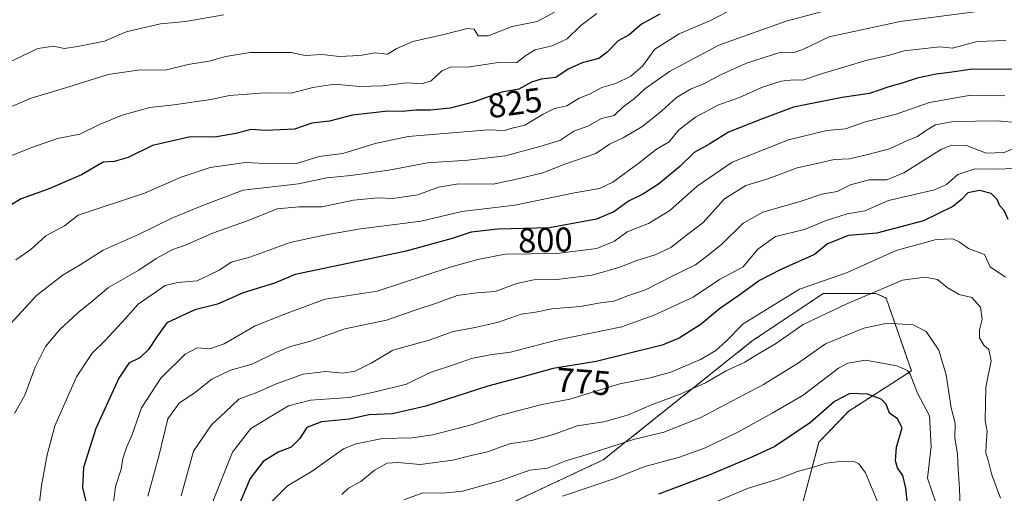
# Model space of a CAD drawing. Units: metres. Extents: x 617406 to 620849, y 4745627 to 4748000.
# Drawn here: x 619786 to 620073, y 4746445 to 4746583 of the extents above; entities that cross this region are included whole.
import ezdxf
from ezdxf.enums import TextEntityAlignment as Align

# ---------------------------------------------------------------- set-up
doc = ezdxf.new("R2010")
doc.units = ezdxf.units.M
doc.header["$MEASUREMENT"] = 0
doc.linetypes.add('TRAZOS', pattern=[0.75, 0.5, -0.25])
for name, color, linetype, lineweight in [('Arbolado forestal', 92, 'TRAZOS', 0), ('Arbolado forestal CxS', 92, 'Continuous', 0), ('Curva de nivel maestra', 36, 'Continuous', 30), ('Curva de nivel normal', 36, 'Continuous', 0), ('Matorral', 135, 'Continuous', 0), ('Matorral CxS', 135, 'Continuous', 0), ('Rótulo de curva de nivel directora', 19, 'Continuous', 0)]:
    doc.layers.add(name, color=color, linetype=linetype, lineweight=lineweight)
doc.styles.add('Arial', font='txt', dxfattribs={"height": 0.2})

# ---------------------------------------------------------------- blocks, each defined once
blk = doc.blocks.new('*U220')
at = {"layer": 'Curva de nivel maestra', "color": 36, "linetype": 'Continuous', "lineweight": 30}
blk.add_polyline3d([(619972.48, 4746584.58, 825), (619967.09, 4746581.64, 825), (619963.54, 4746578.55, 825), (619960.28, 4746576.75, 825), (619957.17, 4746573.49, 825), (619954.67, 4746571.66, 825), (619949.84, 4746570.35, 825), (619945.79, 4746568.51, 825), (619942.16, 4746566.1, 825), (619937.97, 4746565.59, 825), (619935.14, 4746564.77, 825), (619931.47, 4746562.69, 825), (619926.47, 4746561.8, 825), (619918.12, 4746558.94, 825), (619911.45, 4746557.13, 825), (619905.73, 4746556.58, 825), (619901.45, 4746556.59, 825), (619897.47, 4746556.21, 825), (619893.32, 4746556.34, 825), (619883.04, 4746555.17, 825), (619876.36, 4746553.42, 825), (619871.19, 4746552.8, 825), (619866.14, 4746551.09, 825), (619857.8, 4746550.64, 825), (619853.47, 4746550.98, 825), (619849.1, 4746549.82, 825), (619843, 4746548.75, 825), (619835.89, 4746548.81, 825), (619824.84, 4746546.3, 825), (619817.8, 4746542.78, 825), (619813.72, 4746541.68, 825), (619810.47, 4746541.44, 825), (619804.14, 4746537.74, 825), (619794.43, 4746533.54, 825), (619786.64, 4746530.74, 825), (619783.39, 4746528.84, 825)], dxfattribs=at)
blk = doc.blocks.new('*U221')
at = {"layer": 'Curva de nivel maestra', "color": 36, "linetype": 'Continuous', "lineweight": 30}
blk.add_polyline3d([(620075.53, 4746568.39, 800), (620063.47, 4746568.55, 800), (620056.7, 4746567.57, 800), (620052.82, 4746567.09, 800), (620047.34, 4746565.89, 800), (620043.29, 4746564.57, 800), (620039.12, 4746563.41, 800), (620033.47, 4746561.45, 800), (620025.47, 4746560.29, 800), (620011.38, 4746557.47, 800), (620002.06, 4746553.96, 800), (619992.41, 4746550.19, 800), (619987.04, 4746546.82, 800), (619982.47, 4746544.22, 800), (619978.3, 4746540.19, 800), (619972.07, 4746535.02, 800), (619967.46, 4746532.12, 800), (619963.32, 4746530.12, 800), (619959.05, 4746527, 800), (619954, 4746524.88, 800), (619940.31, 4746522.32, 800), (619925.32, 4746521.91, 800), (619917.54, 4746521.09, 800), (619911.99, 4746519.21, 800), (619898.64, 4746515.55, 800), (619883.47, 4746512.29, 800), (619866.3, 4746508.73, 800), (619860.31, 4746506.21, 800), (619851.17, 4746503.36, 800), (619843.73, 4746500.1, 800), (619837.14, 4746498.38, 800), (619829.04, 4746494.65, 800), (619826.12, 4746490.55, 800), (619823.7, 4746486.85, 800), (619821.16, 4746484.46, 800), (619817.95, 4746482.9, 800), (619815.03, 4746478.52, 800), (619808.36, 4746463.84, 800), (619804.8, 4746452.45, 800), (619804.46, 4746446.69, 800), (619805.39, 4746442.55, 800)], dxfattribs=at)
blk = doc.blocks.new('*U231')
at = {"layer": 'Curva de nivel maestra', "color": 36, "linetype": 'Continuous', "lineweight": 30}
blk.add_polyline3d([(620073.76, 4746524.7, 775), (620072.61, 4746527.39, 775), (620071.41, 4746528.76, 775), (620070.56, 4746530.55, 775), (620068.84, 4746532.36, 775), (620065.46, 4746533.16, 775), (620062.06, 4746532.48, 775), (620060.2, 4746530.58, 775), (620057.69, 4746528.55, 775), (620049.21, 4746524.38, 775), (620035.61, 4746520.8, 775), (620027.39, 4746520.05, 775), (620021.25, 4746517.65, 775), (620017.47, 4746514.55, 775), (620007.47, 4746510.11, 775), (620001.47, 4746506.98, 775), (619995.47, 4746502.56, 775), (619989.8, 4746498.68, 775), (619984.47, 4746494.28, 775), (619978.08, 4746490.17, 775), (619973.16, 4746488.08, 775), (619953.92, 4746483.39, 775), (619941.44, 4746481.29, 775), (619931.92, 4746478.67, 775), (619922.42, 4746476.17, 775), (619904.36, 4746470.35, 775), (619894.63, 4746468.16, 775), (619887.74, 4746467.82, 775), (619882.18, 4746466.6, 775), (619874, 4746465.75, 775), (619869.71, 4746464.14, 775), (619867.56, 4746460.82, 775), (619865.16, 4746458.4, 775), (619861.35, 4746456.96, 775), (619857, 4746454.28, 775), (619853.29, 4746449.3, 775), (619849.72, 4746440.99, 775)], dxfattribs=at)

msp = doc.modelspace()

# ---------------------------------------------------------------- linework, layer by layer
at = {"layer": 'Arbolado forestal', "color": 92, "linetype": 'TRAZOS', "lineweight": 0}
msp.add_polyline3d([(620013.64, 4746440.79, 739.41), (620018.74, 4746459.9, 746.37), (620027.4, 4746468.93, 747.75), (620045.66, 4746480.63, 755.29), (620038.28, 4746501.86, 763.2), (620035.3, 4746503.21, 764.65), (620020.01, 4746503.21, 768.15), (620009.67, 4746496.29, 766.99), (619999.3, 4746489.35, 766.9), (619956, 4746454.72, 758.09), (619915.56, 4746435.7, 753.11)], dxfattribs=at)
at = {"layer": 'Arbolado forestal CxS', "color": 92, "linetype": 'Continuous', "lineweight": 0}
msp.add_polyline3d([(620013.64, 4746440.79, 739.41), (620018.74, 4746459.9, 746.37), (620027.4, 4746468.93, 747.75), (620045.66, 4746480.63, 755.29), (620038.28, 4746501.86, 763.2), (620035.3, 4746503.21, 764.65), (620020.02, 4746503.21, 768.15), (620009.67, 4746496.29, 766.99), (619999.3, 4746489.35, 766.9), (619956, 4746454.72, 758.09), (619915.56, 4746435.7, 753.11)], dxfattribs=at)
at = {"layer": 'Curva de nivel maestra', "color": 36, "linetype": 'Continuous', "lineweight": 30}
msp.add_polyline3d([(620044.79, 4746439.21, 750), (620044.04, 4746446.46, 750), (620043.11, 4746450.19, 750), (620041.61, 4746452.36, 750), (620041.03, 4746454.44, 750), (620041.34, 4746458.42, 750), (620042.92, 4746464, 750), (620041.58, 4746466.66, 750), (620039.24, 4746468.32, 750), (620038.28, 4746470.98, 750), (620036.87, 4746472.4, 750), (620032.83, 4746473.82, 750), (620027.76, 4746474.01, 750), (620023.27, 4746471.76, 750), (620016.28, 4746465.61, 750), (620005.88, 4746458.58, 750), (619999.37, 4746455.61, 750), (619986.99, 4746450.34, 750), (619972.08, 4746444.76, 750)], dxfattribs=at)
at = {"layer": 'Curva de nivel normal', "color": 36, "linetype": 'Continuous', "lineweight": 0}
for points in [[(619845.62, 4746584.37, 840), (619834.39, 4746582.45, 840), (619827.15, 4746581.74, 840), (619817.14, 4746579.41, 840), (619810.9, 4746576.71, 840), (619803.14, 4746575.17, 840), (619799.18, 4746574.59, 840), (619796.15, 4746575.23, 840), (619791.49, 4746574.58, 840), (619784.39, 4746571.2, 840), (619772.13, 4746567.21, 840), (619768.84, 4746566.35, 840), (619761.05, 4746562.49, 840), (619754.48, 4746559.38, 840), (619750.71, 4746558.79, 840), (619744.08, 4746558.66, 840), (619738.06, 4746557.82, 840), (619734.59, 4746558.07, 840), (619730, 4746560.52, 840), (619720.1, 4746565.56, 840), (619711.81, 4746570.41, 840), (619706.45, 4746574.94, 840), (619700.96, 4746581.1, 840), (619693.56, 4746587.83, 840)], [(619785.1, 4746512.98, 820), (619789.47, 4746516.04, 820), (619793.84, 4746519.96, 820), (619799.27, 4746522.87, 820), (619803.19, 4746525.96, 820), (619822.54, 4746532.4, 820), (619833.13, 4746537.1, 820), (619841.61, 4746539.85, 820), (619851.94, 4746541.35, 820), (619859.72, 4746540.91, 820), (619866.74, 4746541.1, 820), (619873.36, 4746543.05, 820), (619880.24, 4746543.96, 820), (619889.67, 4746546.87, 820), (619899.22, 4746548.96, 820), (619912.05, 4746549.94, 820), (619922.57, 4746550.84, 820), (619927.21, 4746550.66, 820), (619929.47, 4746551.32, 820), (619933.17, 4746552.21, 820), (619938.47, 4746555.42, 820), (619941.85, 4746557.1, 820), (619945.42, 4746557.82, 820), (619948.98, 4746560.07, 820), (619952, 4746561.29, 820), (619955.53, 4746563.17, 820), (619959.6, 4746564.38, 820), (619963.97, 4746566.51, 820), (619967.38, 4746569.4, 820), (619970.95, 4746574.34, 820), (619978.03, 4746578.86, 820), (619987.23, 4746582.67, 820), (619994.32, 4746586.39, 820)], [(619941.8, 4746585.1, 835), (619936.8, 4746582.44, 835), (619929.47, 4746580.97, 835), (619922.47, 4746578.22, 835), (619919.63, 4746578.22, 835), (619918.46, 4746580.15, 835), (619916.42, 4746580.42, 835), (619909.62, 4746578.62, 835), (619900.63, 4746576.64, 835), (619895.95, 4746574.53, 835), (619893.17, 4746572.92, 835), (619889.47, 4746573.27, 835), (619885.8, 4746572.58, 835), (619883.14, 4746572.45, 835), (619879.24, 4746572.27, 835), (619874.13, 4746572.78, 835), (619869.23, 4746572.53, 835), (619865.16, 4746573.43, 835), (619859.92, 4746573.42, 835), (619853.25, 4746573.41, 835), (619846.16, 4746572.25, 835), (619841.21, 4746570.9, 835), (619835.18, 4746569.93, 835), (619828.48, 4746568.22, 835), (619821.28, 4746568.36, 835), (619811.9, 4746566.98, 835), (619800.2, 4746563.28, 835), (619789.52, 4746560.08, 835), (619780.64, 4746556.31, 835)], [(619954.14, 4746584.72, 830), (619949.47, 4746581.3, 830), (619945.47, 4746577.39, 830), (619941.14, 4746575.36, 830), (619936.14, 4746574.18, 830), (619933.47, 4746572.56, 830), (619930.8, 4746570.52, 830), (619924.82, 4746570.4, 830), (619916.52, 4746569.16, 830), (619911.77, 4746569.18, 830), (619908.98, 4746568.04, 830), (619905.91, 4746565.14, 830), (619903.18, 4746564.29, 830), (619898.8, 4746564.55, 830), (619891.8, 4746563.71, 830), (619885.14, 4746563.49, 830), (619877.82, 4746564.17, 830), (619871.48, 4746563.24, 830), (619865.14, 4746561.54, 830), (619857.53, 4746561.62, 830), (619847.19, 4746560.86, 830), (619841.8, 4746559.7, 830), (619831.03, 4746558.1, 830), (619824.06, 4746557.41, 830), (619816, 4746555.12, 830), (619809.39, 4746552.37, 830), (619803.71, 4746549.57, 830), (619797.21, 4746548.38, 830), (619789.47, 4746545.6, 830), (619781.94, 4746542.58, 830)], [(620019.78, 4746585.36, 815), (620009.19, 4746582.52, 815), (619989.62, 4746575.55, 815), (619975.24, 4746567.84, 815), (619968.09, 4746562.85, 815), (619965.12, 4746560, 815), (619961.8, 4746557.54, 815), (619959.14, 4746555.08, 815), (619955.47, 4746554.14, 815), (619951.47, 4746551.95, 815), (619947.47, 4746550.46, 815), (619943.32, 4746547.78, 815), (619937.53, 4746546.05, 815), (619927.54, 4746543.28, 815), (619916.54, 4746542, 815), (619904.85, 4746541.26, 815), (619893.58, 4746539.12, 815), (619882.53, 4746537.56, 815), (619875.52, 4746536.87, 815), (619867.36, 4746535.15, 815), (619851.19, 4746533.3, 815), (619839.63, 4746528.93, 815), (619830.44, 4746525.16, 815), (619820.96, 4746520.51, 815), (619810.47, 4746515.76, 815), (619803.8, 4746511.53, 815), (619798.8, 4746508.66, 815), (619791.13, 4746502.62, 815), (619782.32, 4746493.03, 815)], [(619784.69, 4746468.22, 810), (619787.64, 4746473.55, 810), (619790.74, 4746481.76, 810), (619793.7, 4746487.7, 810), (619797.8, 4746492.57, 810), (619803.09, 4746497.52, 810), (619807.14, 4746500.8, 810), (619812, 4746504.88, 810), (619820.83, 4746510, 810), (619825.91, 4746513.34, 810), (619830.78, 4746515.98, 810), (619834.62, 4746517.4, 810), (619842.14, 4746520.67, 810), (619852.66, 4746524.44, 810), (619861.1, 4746527.86, 810), (619867.47, 4746528.47, 810), (619874.18, 4746528.47, 810), (619883.32, 4746530.4, 810), (619890.53, 4746531.06, 810), (619894.69, 4746530.88, 810), (619902, 4746531.92, 810), (619908.08, 4746534.19, 810), (619913.83, 4746535.1, 810), (619923.91, 4746535.04, 810), (619930.36, 4746536.42, 810), (619938.44, 4746538.37, 810), (619944.8, 4746540.81, 810), (619953.8, 4746544.01, 810), (619957.8, 4746546.64, 810), (619961.8, 4746548.56, 810), (619967.46, 4746551.95, 810), (619973.07, 4746556.42, 810), (619977.26, 4746560.28, 810), (619981.42, 4746562.74, 810), (619985.47, 4746564.33, 810), (619990.1, 4746566.88, 810), (619997.95, 4746570.39, 810), (620007.62, 4746573.47, 810), (620011.44, 4746573.42, 810), (620014.03, 4746574.25, 810), (620021.74, 4746578, 810), (620042.34, 4746582.42, 810), (620064.86, 4746585.36, 810)], [(619790.95, 4746434.14, 805), (619792.52, 4746447.28, 805), (619794.17, 4746456.22, 805), (619796.42, 4746464.64, 805), (619802.75, 4746478.88, 805), (619807.28, 4746485.82, 805), (619811.08, 4746489.51, 805), (619817, 4746495.88, 805), (619820.62, 4746500.1, 805), (619828.53, 4746505.49, 805), (619832.07, 4746506.37, 805), (619837.8, 4746506.83, 805), (619844.45, 4746510.12, 805), (619847.72, 4746512.26, 805), (619853.16, 4746513.78, 805), (619864.88, 4746518, 805), (619874.75, 4746520.16, 805), (619885.32, 4746521.97, 805), (619903.04, 4746524.24, 805), (619914.8, 4746527.1, 805), (619930.26, 4746528.93, 805), (619947.61, 4746532.49, 805), (619954.92, 4746533.77, 805), (619958.8, 4746535.62, 805), (619966.47, 4746541.28, 805), (619971.47, 4746545.18, 805), (619975.14, 4746547.4, 805), (619977.98, 4746550.82, 805), (619982.83, 4746554.59, 805), (619989.31, 4746558.06, 805), (619995.65, 4746560.3, 805), (620002.3, 4746563.28, 805), (620007.78, 4746565.03, 805), (620011.32, 4746565.42, 805), (620014.06, 4746565.33, 805), (620019.76, 4746567.26, 805), (620032.73, 4746571.15, 805), (620039.31, 4746572.65, 805), (620043.59, 4746573.84, 805), (620053.95, 4746575.03, 805), (620057.59, 4746574.7, 805), (620064.8, 4746576.61, 805), (620073.14, 4746576.88, 805)], [(620072.8, 4746560.8, 795), (620062.92, 4746560.98, 795), (620050.92, 4746558.87, 795), (620041.25, 4746555.4, 795), (620032.27, 4746553.21, 795), (620026.43, 4746551.13, 795), (620021.01, 4746550.68, 795), (620009.9, 4746547.99, 795), (619993.47, 4746541.47, 795), (619983.36, 4746534.49, 795), (619975.37, 4746527.4, 795), (619969.14, 4746523.58, 795), (619962.92, 4746521.11, 795), (619959.25, 4746518.47, 795), (619954.14, 4746516.25, 795), (619942.47, 4746514.85, 795), (619927.47, 4746514.68, 795), (619919.47, 4746513.12, 795), (619911.47, 4746510.84, 795), (619890.19, 4746503.83, 795), (619875.07, 4746501.52, 795), (619864.06, 4746497.48, 795), (619854.7, 4746493.79, 795), (619845.72, 4746488.56, 795), (619841.48, 4746487.06, 795), (619837.85, 4746487.31, 795), (619834.36, 4746485.5, 795), (619827.26, 4746478.5, 795), (619821.59, 4746469.9, 795), (619818.86, 4746461.8, 795), (619817.26, 4746458.28, 795), (619816.16, 4746455.15, 795), (619815.75, 4746451.97, 795), (619814.08, 4746446.95, 795), (619813.51, 4746442.28, 795)], [(620077.12, 4746552.92, 790), (620070.61, 4746553.5, 790), (620057.88, 4746553.27, 790), (620052.67, 4746552.36, 790), (620049.72, 4746550.59, 790), (620047.46, 4746548.87, 790), (620044.72, 4746547.87, 790), (620039.32, 4746545.34, 790), (620032.97, 4746543.7, 790), (620027.68, 4746542.46, 790), (620023.14, 4746542.26, 790), (620017.79, 4746540.96, 790), (620012.43, 4746539.8, 790), (620004.13, 4746536.7, 790), (619997.47, 4746534.65, 790), (619991.31, 4746530.78, 790), (619984.98, 4746523.76, 790), (619980.25, 4746520.14, 790), (619975.62, 4746516.56, 790), (619971.14, 4746514.4, 790), (619965.8, 4746512.83, 790), (619960.8, 4746510.85, 790), (619952.8, 4746508.55, 790), (619942.47, 4746507.25, 790), (619935.8, 4746507.16, 790), (619930.88, 4746506.09, 790), (619924.5, 4746503.75, 790), (619919.23, 4746503.41, 790), (619913.47, 4746502.63, 790), (619907.47, 4746500.41, 790), (619901.22, 4746498.37, 790), (619892.95, 4746495.4, 790), (619880.82, 4746492.89, 790), (619870.55, 4746489.23, 790), (619864.97, 4746487.69, 790), (619860.72, 4746485.98, 790), (619853.82, 4746482.55, 790), (619847.56, 4746480.81, 790), (619842.14, 4746478.25, 790), (619837.34, 4746474.45, 790), (619832.57, 4746471.26, 790), (619829.28, 4746466.7, 790), (619826.78, 4746456.19, 790), (619823.51, 4746444.09, 790)], [(619833.13, 4746444.24, 785), (619836.8, 4746457.23, 785), (619841.97, 4746464.93, 785), (619846.12, 4746468.7, 785), (619849.97, 4746472.36, 785), (619855.18, 4746474.33, 785), (619860.58, 4746476.77, 785), (619868.65, 4746479.7, 785), (619875.28, 4746480.41, 785), (619880.24, 4746479.94, 785), (619883.84, 4746480.52, 785), (619888.5, 4746482.89, 785), (619894.81, 4746486.64, 785), (619905.3, 4746489.62, 785), (619912.35, 4746492.12, 785), (619918.26, 4746493.14, 785), (619925.55, 4746494.81, 785), (619932.11, 4746497.15, 785), (619936.31, 4746497.72, 785), (619940.98, 4746498.72, 785), (619949.28, 4746499.4, 785), (619955.15, 4746500.47, 785), (619959.1, 4746500.97, 785), (619963.38, 4746502.57, 785), (619968.28, 4746504.25, 785), (619976.02, 4746508.2, 785), (619982.78, 4746511.5, 785), (619986.52, 4746514.37, 785), (619990.49, 4746517.58, 785), (619996.67, 4746523.69, 785), (620002.42, 4746526.89, 785), (620013.62, 4746530.07, 785), (620019.6, 4746532.07, 785), (620024.01, 4746532.91, 785), (620027.94, 4746534.82, 785), (620033.39, 4746536.29, 785), (620038.47, 4746536.26, 785), (620043.46, 4746538.29, 785), (620054.45, 4746545.22, 785), (620057.4, 4746546.37, 785), (620061.7, 4746546.28, 785), (620067.38, 4746544.1, 785), (620072.63, 4746544.21, 785), (620077.03, 4746546.15, 785)], [(619841.99, 4746441.64, 780), (619848.12, 4746456.97, 780), (619853.43, 4746463.86, 780), (619864.36, 4746470.49, 780), (619870.84, 4746472.06, 780), (619882.08, 4746472.83, 780), (619890.12, 4746474.62, 780), (619898.75, 4746476.74, 780), (619905.6, 4746480.16, 780), (619912.71, 4746482.46, 780), (619917.64, 4746484.22, 780), (619923.1, 4746485.32, 780), (619928.99, 4746486.1, 780), (619942.4, 4746489.61, 780), (619961.35, 4746493.43, 780), (619970.98, 4746497.01, 780), (619982.14, 4746502.15, 780), (619989.8, 4746507.25, 780), (619996.69, 4746510.96, 780), (620000.94, 4746516.12, 780), (620006.1, 4746519.8, 780), (620014.58, 4746521.86, 780), (620020.82, 4746524.44, 780), (620026.97, 4746526.4, 780), (620032.14, 4746527.26, 780), (620038.95, 4746530.3, 780), (620052.32, 4746533.35, 780), (620055.84, 4746534.97, 780), (620059.18, 4746537.8, 780), (620064.15, 4746539.49, 780), (620071.4, 4746539.38, 780), (620076.25, 4746539.66, 780)], [(619859.69, 4746442.66, 770), (619864.07, 4746447.16, 770), (619871.32, 4746451.42, 770), (619880.44, 4746457.9, 770), (619884.14, 4746459.41, 770), (619891.78, 4746460.93, 770), (619900.42, 4746461.12, 770), (619906.36, 4746461.98, 770), (619917.94, 4746465.06, 770), (619925.55, 4746467.52, 770), (619937.7, 4746470.75, 770), (619946.28, 4746472.43, 770), (619960.85, 4746476.89, 770), (619969.23, 4746478.49, 770), (619975.62, 4746480.3, 770), (619984.24, 4746483.98, 770), (619988.72, 4746486.55, 770), (619991.74, 4746489.32, 770), (619996.65, 4746494.36, 770), (620013.11, 4746504.41, 770), (620026.75, 4746509.23, 770), (620041.18, 4746515.67, 770), (620052.81, 4746518.88, 770), (620057.66, 4746519.07, 770), (620059.55, 4746518.22, 770), (620062.25, 4746516.33, 770), (620066.92, 4746514.58, 770), (620068.55, 4746510.9, 770), (620072.98, 4746507.94, 770)], [(619879.95, 4746444.66, 765), (619881.9, 4746446.5, 765), (619885.47, 4746448.44, 765), (619889.47, 4746451.73, 765), (619893.14, 4746453.7, 765), (619896.19, 4746453.95, 765), (619902.7, 4746453.4, 765), (619912.25, 4746454.59, 765), (619917.55, 4746455.94, 765), (619922.29, 4746457.02, 765), (619928.66, 4746459.34, 765), (619935.09, 4746460.38, 765), (619941.51, 4746462.1, 765), (619948.37, 4746464.66, 765), (619956.18, 4746465.79, 765), (619963.29, 4746467.86, 765), (619970.01, 4746470.72, 765), (619978.38, 4746473.82, 765), (619985.77, 4746477.18, 765), (619991.76, 4746480.6, 765), (619997.18, 4746483.22, 765), (620001.47, 4746485.79, 765), (620006.15, 4746488.47, 765), (620014.2, 4746494.18, 765), (620026.88, 4746500.12, 765), (620043.02, 4746507.1, 765), (620049.52, 4746507.94, 765), (620053.2, 4746507.22, 765), (620056.04, 4746504.97, 765), (620059.5, 4746502.91, 765), (620063.25, 4746501.99, 765), (620065.74, 4746499.16, 765), (620066.26, 4746495.67, 765), (620065.49, 4746492.57, 765), (620065.49, 4746490.24, 765), (620066.74, 4746488.15, 765), (620068.13, 4746486.86, 765), (620068.83, 4746483.52, 765), (620067.29, 4746475.89, 765), (620067.08, 4746466.16, 765), (620067.74, 4746463.05, 765), (620067.38, 4746459.22, 765), (620067.29, 4746456.65, 765), (620068.03, 4746454.63, 765), (620069.05, 4746450.31, 765), (620071.58, 4746443.52, 765)], [(619897.96, 4746443.05, 760), (619903.51, 4746445.14, 760), (619909.29, 4746444.99, 760), (619915.03, 4746445.6, 760), (619925.88, 4746448.64, 760), (619934.66, 4746451.74, 760), (619939.8, 4746452.31, 760), (619945.14, 4746454.41, 760), (619951.64, 4746456.35, 760), (619964.8, 4746460.68, 760), (619973.64, 4746462.81, 760), (619984.14, 4746466.91, 760), (620002.66, 4746476.63, 760), (620012.55, 4746482.81, 760), (620020.66, 4746488.5, 760), (620031.84, 4746493.1, 760), (620038.61, 4746494.5, 760), (620046.17, 4746494.09, 760), (620049.9, 4746492.14, 760), (620053.6, 4746486.63, 760), (620055.79, 4746479.5, 760), (620057.21, 4746469.89, 760), (620058.34, 4746465.42, 760), (620058.24, 4746460.99, 760), (620059.02, 4746456.44, 760), (620059.25, 4746451.94, 760), (620059.65, 4746446.49, 760), (620059.85, 4746440.52, 760)], [(620052.81, 4746441.97, 755), (620050.3, 4746449.38, 755), (620051.36, 4746458.62, 755), (620050.92, 4746467.55, 755), (620047.42, 4746474.14, 755), (620045.27, 4746479.7, 755), (620044.49, 4746480.79, 755), (620041.38, 4746482.13, 755), (620032.26, 4746483.73, 755), (620027.14, 4746482.92, 755), (620024.44, 4746481.39, 755), (620014.14, 4746473.51, 755), (620005.14, 4746468.34, 755), (619995.3, 4746462.9, 755), (619985.46, 4746458.1, 755), (619978.14, 4746455.45, 755), (619967.84, 4746452.64, 755), (619959.31, 4746449.32, 755), (619944.14, 4746444.17, 755)], [(620035.7, 4746442.78, 745), (620032.29, 4746450.92, 745), (620030.35, 4746453.58, 745), (620028.99, 4746454.19, 745), (620024.06, 4746454.09, 745), (620020.82, 4746453.79, 745), (620017.21, 4746452.63, 745), (620012.53, 4746451.28, 745), (620007.06, 4746449.16, 745), (619997.91, 4746446.39, 745), (619958.47, 4746429.72, 745)]]:
    msp.add_polyline3d(points, dxfattribs=at)
at = {"layer": 'Matorral', "color": 135, "linetype": 'Continuous', "lineweight": 0}
msp.add_polyline3d([(620013.64, 4746440.79, 739.41), (620018.74, 4746459.9, 746.37), (620027.4, 4746468.93, 747.75), (620045.66, 4746480.63, 755.29), (620038.28, 4746501.86, 763.2), (620035.3, 4746503.21, 764.65), (620020.01, 4746503.21, 768.15), (620009.67, 4746496.29, 766.99), (619999.3, 4746489.35, 766.9), (619956, 4746454.72, 758.09), (619915.56, 4746435.7, 753.11)], dxfattribs=at)
at = {"layer": 'Matorral CxS', "color": 135, "linetype": 'Continuous', "lineweight": 0}
msp.add_polyline3d([(619915.56, 4746435.7, 753.11), (619956, 4746454.72, 758.09), (619999.3, 4746489.35, 766.9), (620009.67, 4746496.29, 766.99), (620020.02, 4746503.21, 768.15), (620035.3, 4746503.21, 764.65), (620038.28, 4746501.86, 763.2), (620045.66, 4746480.63, 755.29), (620027.4, 4746468.93, 747.75), (620018.74, 4746459.9, 746.37), (620013.64, 4746440.79, 739.41)], dxfattribs=at)

# ---------------------------------------------------------------- block references
at = {"layer": 'Curva de nivel maestra', "color": 36, "linetype": 'Continuous', "lineweight": 30}
for name in ['*U231', '*U221', '*U220']:
    msp.add_blockref(name, (0, 0), dxfattribs=at)

# ---------------------------------------------------------------- texts
at = {"layer": 'Rótulo de curva de nivel directora', "color": 19, "linetype": 'Continuous', "lineweight": 0, "style": 'Arial'}
for s, rotation, p in [('825', 7.5972, (619930.29, 4746558.73)), ('800', 1.5667, (619939.14, 4746518.76)), ('775', -4.4846, (619950.24, 4746477.52))]:
    msp.add_text(s, height=7, rotation=rotation, dxfattribs=at).set_placement(p, align=Align.MIDDLE_CENTER)

doc.saveas('drawing.dxf')
